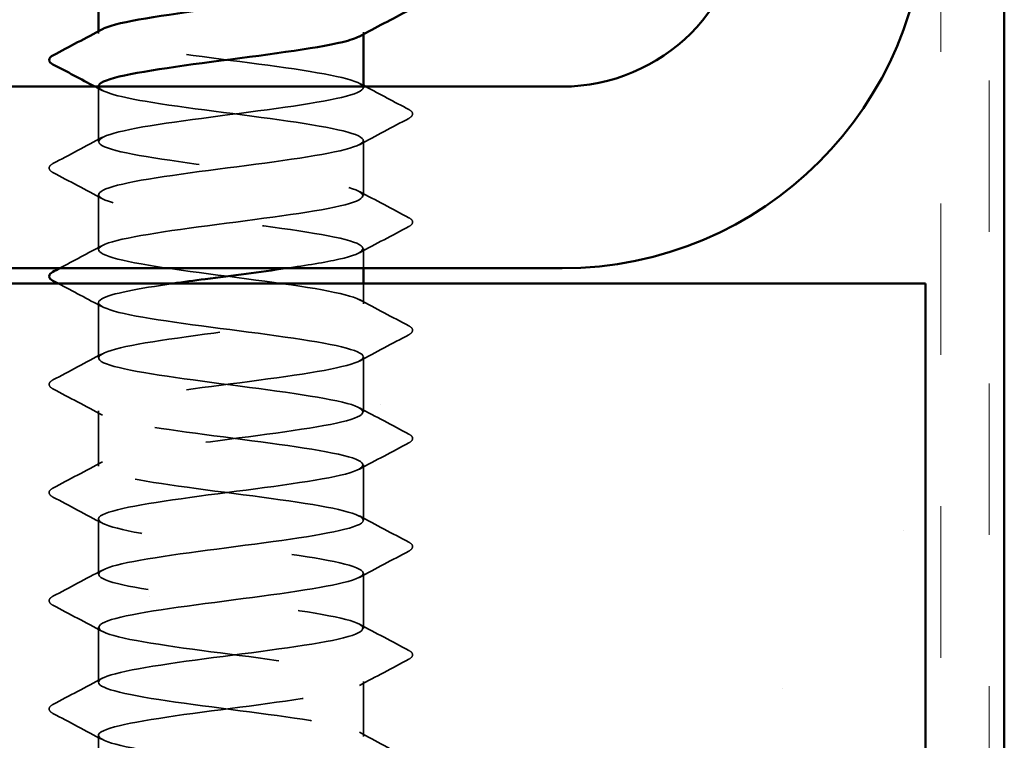
# Model space of a CAD drawing. Units: inches. Extents: x 0.6 to 33.4, y 0.6 to 21.4.
# Drawn here: x 14.6 to 15.2, y 13.3 to 13.8 of the extents above; entities that cross this region are included whole.
import ezdxf

# ---------------------------------------------------------------- set-up
doc = ezdxf.new("R2010")
doc.units = ezdxf.units.IN
doc.header["$LTSCALE"] = 2
doc.header["$MEASUREMENT"] = 0
doc.linetypes.add('DASHED', pattern=[0.2067, 0.1654, -0.0413])
doc.linetypes.add('DOUBLE_DASH_CHAIN', pattern=[1.2403, 0.6614, -0.0827, 0.1654, -0.0827, 0.1654, -0.0827])
for name, color, linetype, lineweight in [('Hatch (ANSI)', 7, 'Continuous', 18), ('Hidden (ANSI)', 7, 'DASHED', 35), ('Visible (ANSI)', 7, 'Continuous', 50)]:
    doc.layers.add(name, color=color, linetype=linetype, lineweight=lineweight)

msp = doc.modelspace()

# ---------------------------------------------------------------- hatches: boundary and pattern name
at = {"layer": 'Hatch (ANSI)', "true_color": 0x804000}
h = msp.add_hatch(dxfattribs=at)
h.set_pattern_fill('AR-SAND', color=36, scale=0.25, angle=45, style=0)
h.paths.add_polyline_path([(1.83484, 13.60171), (15.17993, 13.60171), (15.17993, 12.97671), (1.83484, 12.97671)])

# ---------------------------------------------------------------- linework, layer by layer
at = {"layer": 'Hidden (ANSI)', "ltscale": 0.00122}
for p, q in [((14.6336, 13.76685), (14.6336, 13.76824)), ((14.8086, 13.76618), (14.8086, 13.76756))]:
    msp.add_line(p, q, dxfattribs=at)
at = {"layer": 'Hidden (ANSI)', "ltscale": 0.034457}
msp.add_line((14.6336, 13.69542), (14.6336, 13.73171), dxfattribs=at)
at = {"layer": 'Hidden (ANSI)', "ltscale": 0.000444199}
msp.add_line((14.8086, 13.73114), (14.8086, 13.73171), dxfattribs=at)
at = {"layer": 'Hidden (ANSI)', "ltscale": 0.034593}
for p, q in [((14.8086, 13.65971), (14.8086, 13.69614)), ((14.6336, 13.62399), (14.6336, 13.66042)), ((14.6336, 13.55256), (14.6336, 13.58899)), ((14.8086, 13.51685), (14.8086, 13.55328)), ((14.6336, 13.48114), (14.6336, 13.51756)), ((14.8086, 13.44542), (14.8086, 13.48185)), ((14.6336, 13.40971), (14.6336, 13.44614)), ((14.8086, 13.37399), (14.8086, 13.41042)), ((14.6336, 13.33828), (14.6336, 13.37471)), ((14.8086, 13.30256), (14.8086, 13.33899)), ((14.6336, 13.26685), (14.6336, 13.30328))]:
    msp.add_line(p, q, dxfattribs=at)
at = {"layer": 'Hidden (ANSI)', "ltscale": 0.012281}
msp.add_line((14.8086, 13.61171), (14.8086, 13.62471), dxfattribs=at)
at = {"layer": 'Hidden (ANSI)', "ltscale": 0.012689}
msp.add_line((14.8086, 13.58828), (14.8086, 13.60171), dxfattribs=at)
at = {"layer": 'Hidden (ANSI)', "ltscale": 0.283838}
msp.add_open_spline([(14.6338, 13.80328), (14.63371, 13.80225), (14.63468, 13.80123), (14.63679, 13.8002), (14.64573, 13.79586), (14.67469, 13.79151), (14.70774, 13.78716), (14.7408, 13.78282), (14.77617, 13.77847), (14.79442, 13.77413), (14.80751, 13.77101), (14.81129, 13.7679), (14.80574, 13.76478)], degree=3, knots=[-268.606172, -268.606172, -268.606172, -268.606172, -268.335467, -268.335467, -268.335467, -267.188659, -267.188659, -267.188659, -266.041851, -266.041851, -266.041851, -265.21964, -265.21964, -265.21964, -265.21964], dxfattribs=at)
at = {"layer": 'Hidden (ANSI)', "ltscale": 1.117189}
msp.add_open_spline([(14.77252, 12.93471), (14.77488, 12.93508), (14.77714, 12.93546), (14.77931, 12.93584), (14.80428, 12.94018), (14.8146, 12.94453), (14.8046, 12.94887), (14.79459, 12.95322), (14.7648, 12.95757), (14.7316, 12.96191), (14.69839, 12.96626), (14.66356, 12.9706), (14.64624, 12.97495), (14.62893, 12.97929), (14.63006, 12.98364), (14.64901, 12.98799), (14.66797, 12.99233), (14.70373, 12.99668), (14.73665, 13.00102), (14.76956, 13.00537), (14.79785, 13.00971), (14.80598, 13.01406), (14.81411, 13.01841), (14.80163, 13.02275), (14.7754, 13.0271), (14.74917, 13.03144), (14.7106, 13.03579), (14.6809, 13.04013), (14.65119, 13.04448), (14.63194, 13.04883), (14.63373, 13.05317), (14.63551, 13.05752), (14.65824, 13.06186), (14.68942, 13.06621), (14.72059, 13.07055), (14.75854, 13.0749), (14.78241, 13.07925), (14.80627, 13.08359), (14.81477, 13.08794), (14.80323, 13.09228), (14.79169, 13.09663), (14.76074, 13.10097), (14.72737, 13.10532), (14.69401, 13.10967), (14.66004, 13.11401), (14.64413, 13.11836), (14.62822, 13.1227), (14.63123, 13.12705), (14.6515, 13.13139), (14.67177, 13.13574), (14.70821, 13.14009), (14.7408, 13.14443), (14.77339, 13.14878), (14.80037, 13.15312), (14.80691, 13.15747), (14.81345, 13.16181), (14.79921, 13.16616), (14.772, 13.17051), (14.7448, 13.17485), (14.7061, 13.1792), (14.67717, 13.18354), (14.64825, 13.18789), (14.63065, 13.19223), (14.63406, 13.19658), (14.63746, 13.20093), (14.66168, 13.20527), (14.69341, 13.20962), (14.72514, 13.21396), (14.76266, 13.21831), (14.78536, 13.22266), (14.80806, 13.227), (14.81472, 13.23135), (14.80167, 13.23569), (14.78862, 13.24004), (14.75657, 13.24438), (14.72313, 13.24873), (14.68969, 13.25308), (14.65667, 13.25742), (14.64221, 13.26177), (14.62774, 13.26611), (14.63262, 13.27046), (14.65416, 13.2748), (14.67569, 13.27915), (14.71273, 13.2835), (14.74491, 13.28784), (14.7771, 13.29219), (14.8027, 13.29653), (14.80764, 13.30088), (14.81259, 13.30522), (14.79661, 13.30957), (14.76849, 13.31392), (14.74038, 13.31826), (14.70164, 13.32261), (14.67356, 13.32695), (14.64548, 13.3313), (14.62958, 13.33564), (14.63459, 13.33999), (14.6396, 13.34434), (14.66526, 13.34868), (14.69747, 13.35303), (14.72967, 13.35737), (14.76668, 13.36172), (14.78817, 13.36606), (14.80965, 13.37041), (14.81445, 13.37476), (14.79992, 13.3791), (14.78539, 13.38345), (14.75233, 13.38779), (14.71889, 13.39214), (14.68545, 13.39648), (14.65345, 13.40083), (14.64046, 13.40518), (14.62748, 13.40952), (14.63421, 13.41387), (14.65697, 13.41821), (14.67972, 13.42256), (14.71726, 13.4269), (14.74897, 13.43125), (14.78068, 13.4356), (14.80483, 13.43994), (14.80817, 13.44429), (14.8115, 13.44863), (14.79383, 13.45298), (14.76487, 13.45732), (14.73591, 13.46167), (14.69722, 13.46602), (14.67005, 13.47036), (14.64288, 13.47471), (14.62872, 13.47905), (14.63533, 13.4834), (14.64194, 13.48774), (14.66897, 13.49209), (14.70158, 13.49644), (14.73419, 13.50078), (14.7706, 13.50513), (14.79081, 13.50947), (14.81103, 13.51382), (14.81395, 13.51816), (14.79798, 13.52251), (14.78201, 13.52686), (14.74801, 13.5312), (14.71465, 13.53555), (14.68129, 13.53989), (14.65039, 13.54424), (14.63891, 13.54858), (14.62744, 13.55293), (14.63601, 13.55728), (14.65993, 13.56162), (14.68385, 13.56597), (14.72181, 13.57031), (14.75296, 13.57466), (14.78411, 13.579), (14.80677, 13.58335), (14.80849, 13.5877), (14.8102, 13.59204), (14.79088, 13.59639), (14.76114, 13.60073), (14.7314, 13.60508), (14.69285, 13.60942), (14.66666, 13.61377), (14.64048, 13.61812), (14.62807, 13.62246), (14.63627, 13.62681), (14.64446, 13.63115), (14.67281, 13.6355), (14.70574, 13.63984), (14.73867, 13.64419), (14.7744, 13.64854), (14.7933, 13.65288), (14.81219, 13.65723), (14.81324, 13.66157), (14.79587, 13.66592), (14.77849, 13.67026), (14.74362, 13.67461), (14.71042, 13.67896), (14.67723, 13.6833), (14.64749, 13.68765), (14.63755, 13.69199), (14.62762, 13.69634), (14.63801, 13.70068), (14.66304, 13.70503), (14.68806, 13.70938), (14.72635, 13.71372), (14.75687, 13.71807), (14.7874, 13.72241), (14.80851, 13.72676), (14.8086, 13.7311), (14.8087, 13.73545), (14.78777, 13.7398), (14.75732, 13.74414), (14.72688, 13.74849), (14.68855, 13.75283), (14.66341, 13.75718), (14.63938, 13.76133), (14.62862, 13.76548), (14.63622, 13.76963)], degree=3, knots=[189.123878, 189.123878, 189.123878, 189.123878, 189.223297, 189.223297, 189.223297, 190.370105, 190.370105, 190.370105, 191.516913, 191.516913, 191.516913, 192.663721, 192.663721, 192.663721, 193.810529, 193.810529, 193.810529, 194.957337, 194.957337, 194.957337, 196.104145, 196.104145, 196.104145, 197.250952, 197.250952, 197.250952, 198.39776, 198.39776, 198.39776, 199.544568, 199.544568, 199.544568, 200.691376, 200.691376, 200.691376, 201.838184, 201.838184, 201.838184, 202.984992, 202.984992, 202.984992, 204.1318, 204.1318, 204.1318, 205.278607, 205.278607, 205.278607, 206.425415, 206.425415, 206.425415, 207.572223, 207.572223, 207.572223, 208.719031, 208.719031, 208.719031, 209.865839, 209.865839, 209.865839, 211.012647, 211.012647, 211.012647, 212.159455, 212.159455, 212.159455, 213.306262, 213.306262, 213.306262, 214.45307, 214.45307, 214.45307, 215.599878, 215.599878, 215.599878, 216.746686, 216.746686, 216.746686, 217.893494, 217.893494, 217.893494, 219.040302, 219.040302, 219.040302, 220.18711, 220.18711, 220.18711, 221.333917, 221.333917, 221.333917, 222.480725, 222.480725, 222.480725, 223.627533, 223.627533, 223.627533, 224.774341, 224.774341, 224.774341, 225.921149, 225.921149, 225.921149, 227.067957, 227.067957, 227.067957, 228.214765, 228.214765, 228.214765, 229.361573, 229.361573, 229.361573, 230.50838, 230.50838, 230.50838, 231.655188, 231.655188, 231.655188, 232.801996, 232.801996, 232.801996, 233.948804, 233.948804, 233.948804, 235.095612, 235.095612, 235.095612, 236.24242, 236.24242, 236.24242, 237.389228, 237.389228, 237.389228, 238.536035, 238.536035, 238.536035, 239.682843, 239.682843, 239.682843, 240.829651, 240.829651, 240.829651, 241.976459, 241.976459, 241.976459, 243.123267, 243.123267, 243.123267, 244.270075, 244.270075, 244.270075, 245.416883, 245.416883, 245.416883, 246.56369, 246.56369, 246.56369, 247.710498, 247.710498, 247.710498, 248.857306, 248.857306, 248.857306, 250.004114, 250.004114, 250.004114, 251.150922, 251.150922, 251.150922, 252.29773, 252.29773, 252.29773, 253.444538, 253.444538, 253.444538, 254.591345, 254.591345, 254.591345, 255.738153, 255.738153, 255.738153, 256.884961, 256.884961, 256.884961, 258.031769, 258.031769, 258.031769, 259.178577, 259.178577, 259.178577, 260.325385, 260.325385, 260.325385, 261.472193, 261.472193, 261.472193, 262.567926, 262.567926, 262.567926, 262.567926], dxfattribs=at)
at = {"layer": 'Hidden (ANSI)', "ltscale": 1.125324}
msp.add_open_spline([(14.6338, 13.73185), (14.63409, 13.72856), (14.64524, 13.72527), (14.66457, 13.72198), (14.6901, 13.71763), (14.72852, 13.71329), (14.75872, 13.70894), (14.78892, 13.7046), (14.80927, 13.70025), (14.80858, 13.6959), (14.8079, 13.69156), (14.78623, 13.68721), (14.75547, 13.68287), (14.7247, 13.67852), (14.68652, 13.67418), (14.66189, 13.66983), (14.63727, 13.66548), (14.62753, 13.66114), (14.63802, 13.65679), (14.64852, 13.65245), (14.67869, 13.6481), (14.71195, 13.64376), (14.74522, 13.63941), (14.77978, 13.63506), (14.79665, 13.63072), (14.81353, 13.62637), (14.8118, 13.62203), (14.79242, 13.61768), (14.78353, 13.61569), (14.77117, 13.6137), (14.75722, 13.61171)], degree=3, knots=[-262.322987, -262.322987, -262.322987, -262.322987, -261.45462, -261.45462, -261.45462, -260.307812, -260.307812, -260.307812, -259.161004, -259.161004, -259.161004, -258.014196, -258.014196, -258.014196, -256.867388, -256.867388, -256.867388, -255.72058, -255.72058, -255.72058, -254.573772, -254.573772, -254.573772, -253.426965, -253.426965, -253.426965, -252.280157, -252.280157, -252.280157, -251.754669, -251.754669, -251.754669, -251.754669], dxfattribs=at)
at = {"layer": 'Hidden (ANSI)', "ltscale": 0.005234}
msp.add_open_spline([(14.63621, 13.72907), (14.63457, 13.72995), (14.63292, 13.73083), (14.63128, 13.73171)], degree=3, dxfattribs=at)
at = {"layer": 'Hidden (ANSI)', "ltscale": 0.002721}
msp.add_open_spline([(14.80599, 13.73392), (14.80686, 13.73345), (14.80773, 13.73299), (14.8086, 13.73252)], degree=3, dxfattribs=at)
at = {"layer": 'Hidden (ANSI)', "ltscale": 0.030615}
msp.add_open_spline([(14.81013, 13.73171), (14.81961, 13.72664), (14.82911, 13.7216), (14.83861, 13.71658)], degree=3, dxfattribs=at)
at = {"layer": 'Hidden (ANSI)', "ltscale": 0.041609}
for points in [[(14.83861, 13.71658), (14.84, 13.71584), (14.84105, 13.715), (14.84116, 13.71239), (14.84007, 13.71146), (14.83861, 13.71069)], [(14.60359, 13.67498), (14.6022, 13.67571), (14.60116, 13.67655), (14.60105, 13.67917), (14.60214, 13.6801), (14.60359, 13.68087)], [(14.83861, 13.64515), (14.84, 13.64442), (14.84105, 13.64358), (14.84116, 13.64096), (14.84007, 13.64003), (14.83861, 13.63926)], [(14.83861, 13.57372), (14.84, 13.57299), (14.84105, 13.57215), (14.84116, 13.56953), (14.84007, 13.5686), (14.83861, 13.56783)], [(14.60359, 13.53212), (14.6022, 13.53286), (14.60116, 13.5337), (14.60105, 13.53631), (14.60214, 13.53724), (14.60359, 13.53801)], [(14.83861, 13.5023), (14.84, 13.50156), (14.84105, 13.50072), (14.84116, 13.4981), (14.84007, 13.49718), (14.83861, 13.4964)], [(14.60359, 13.46069), (14.6022, 13.46143), (14.60116, 13.46227), (14.60105, 13.46488), (14.60214, 13.46581), (14.60359, 13.46658)], [(14.83861, 13.43087), (14.84, 13.43013), (14.84105, 13.42929), (14.84116, 13.42667), (14.84007, 13.42575), (14.83861, 13.42498)], [(14.60359, 13.38926), (14.6022, 13.39), (14.60116, 13.39084), (14.60105, 13.39346), (14.60214, 13.39438), (14.60359, 13.39515)], [(14.83861, 13.35944), (14.84, 13.3587), (14.84105, 13.35786), (14.84116, 13.35525), (14.84007, 13.35432), (14.83861, 13.35355)], [(14.60359, 13.31783), (14.6022, 13.31857), (14.60116, 13.31941), (14.60105, 13.32203), (14.60214, 13.32295), (14.60359, 13.32372)]]:
    msp.add_open_spline(points, degree=3, knots=[0, 0, 0, 0, 0.0542593, 0.0542593, 0.1110328, 0.1110328, 0.1110328, 0.1110328], dxfattribs=at)
at = {"layer": 'Hidden (ANSI)', "ltscale": 0.035082}
for points in [[(14.83861, 13.71069), (14.82772, 13.70494), (14.81684, 13.69917), (14.80599, 13.69335)], [(14.60359, 13.68087), (14.61448, 13.68662), (14.62536, 13.69239), (14.63621, 13.69821)], [(14.63621, 13.65764), (14.62536, 13.66345), (14.61448, 13.66922), (14.60359, 13.67498)], [(14.80599, 13.66249), (14.81684, 13.65668), (14.82772, 13.65091), (14.83861, 13.64515)], [(14.83861, 13.63926), (14.82772, 13.63351), (14.81684, 13.62774), (14.80599, 13.62192)], [(14.80599, 13.59106), (14.81684, 13.58525), (14.82772, 13.57948), (14.83861, 13.57372)], [(14.83861, 13.56783), (14.82772, 13.56208), (14.81684, 13.55631), (14.80599, 13.55049)], [(14.60359, 13.53801), (14.61448, 13.54376), (14.62536, 13.54953), (14.63621, 13.55535)], [(14.63621, 13.51478), (14.62536, 13.5206), (14.61448, 13.52637), (14.60359, 13.53212)], [(14.80599, 13.51963), (14.81684, 13.51382), (14.82772, 13.50805), (14.83861, 13.5023)], [(14.83861, 13.4964), (14.82772, 13.49065), (14.81684, 13.48488), (14.80599, 13.47907)], [(14.60359, 13.46658), (14.61448, 13.47233), (14.62536, 13.47811), (14.63621, 13.48392)], [(14.63621, 13.44335), (14.62536, 13.44917), (14.61448, 13.45494), (14.60359, 13.46069)], [(14.80599, 13.44821), (14.81684, 13.44239), (14.82772, 13.43662), (14.83861, 13.43087)], [(14.83861, 13.42498), (14.82772, 13.41922), (14.81684, 13.41345), (14.80599, 13.40764)], [(14.60359, 13.39515), (14.61448, 13.40091), (14.62536, 13.40668), (14.63621, 13.41249)], [(14.63621, 13.37192), (14.62536, 13.37774), (14.61448, 13.38351), (14.60359, 13.38926)], [(14.80599, 13.37678), (14.81684, 13.37096), (14.82772, 13.36519), (14.83861, 13.35944)], [(14.83861, 13.35355), (14.82772, 13.34779), (14.81684, 13.34202), (14.80599, 13.33621)], [(14.60359, 13.32372), (14.61448, 13.32948), (14.62536, 13.33525), (14.63621, 13.34106)], [(14.63621, 13.30049), (14.62536, 13.30631), (14.61448, 13.31208), (14.60359, 13.31783)], [(14.80599, 13.30535), (14.81684, 13.29953), (14.82772, 13.29376), (14.83861, 13.28801)]]:
    msp.add_open_spline(points, degree=3, dxfattribs=at)
at = {"layer": 'Hidden (ANSI)', "ltscale": 0.03046}
msp.add_open_spline([(14.60788, 13.61171), (14.61734, 13.61671), (14.62679, 13.62173), (14.63621, 13.62678)], degree=3, dxfattribs=at)
at = {"layer": 'Hidden (ANSI)', "ltscale": 0.031333}
msp.add_open_spline([(14.63621, 13.58621), (14.62652, 13.5914), (14.6168, 13.59656), (14.60707, 13.60171)], degree=3, dxfattribs=at)
at = {"layer": 'Hidden (ANSI)', "ltscale": 1.064373}
msp.add_open_spline([(14.68298, 13.60171), (14.65988, 13.59834), (14.64181, 13.59497), (14.6359, 13.59161), (14.62828, 13.58726), (14.64133, 13.58292), (14.66788, 13.57857), (14.69442, 13.57422), (14.73304, 13.56988), (14.76251, 13.56553), (14.79197, 13.56119), (14.8107, 13.55684), (14.80839, 13.5525), (14.80609, 13.54815), (14.78288, 13.5438), (14.75152, 13.53946), (14.72016, 13.53511), (14.68234, 13.53077), (14.65884, 13.52642), (14.63534, 13.52208), (14.62743, 13.51773), (14.63945, 13.51338), (14.65148, 13.50904), (14.68279, 13.50469), (14.71618, 13.50035), (14.74958, 13.496), (14.78325, 13.49166), (14.7987, 13.48731), (14.81416, 13.48296), (14.81055, 13.47862), (14.78987, 13.47427), (14.76919, 13.46993), (14.73255, 13.46558), (14.70008, 13.46124), (14.66761, 13.45689), (14.64107, 13.45254), (14.63504, 13.4482), (14.629, 13.44385), (14.6438, 13.43951), (14.67131, 13.43516), (14.69881, 13.43082), (14.73753, 13.42647), (14.76619, 13.42212), (14.79486, 13.41778), (14.81192, 13.41343), (14.808, 13.40909), (14.80408, 13.40474), (14.7794, 13.4004), (14.74751, 13.39605), (14.71562, 13.3917), (14.67825, 13.38736), (14.65593, 13.38301), (14.63361, 13.37867), (14.62755, 13.37432), (14.64107, 13.36998), (14.6546, 13.36563), (14.68698, 13.36128), (14.72043, 13.35694), (14.75387, 13.35259), (14.78658, 13.34825), (14.80057, 13.3439), (14.81457, 13.33956), (14.8091, 13.33521), (14.78717, 13.33086), (14.76524, 13.32652), (14.72803, 13.32217), (14.69599, 13.31783), (14.66395, 13.31348), (14.63881, 13.30914), (14.63437, 13.30479), (14.62994, 13.30044), (14.64646, 13.2961), (14.67485, 13.29175), (14.70325, 13.28741), (14.74198, 13.28306), (14.76978, 13.27872), (14.79757, 13.27437), (14.81293, 13.27002), (14.8074, 13.26568), (14.80188, 13.26133), (14.77577, 13.25699), (14.74343, 13.25264), (14.71109, 13.2483), (14.67426, 13.24395), (14.65318, 13.2396), (14.63209, 13.23526), (14.62789, 13.23091), (14.64288, 13.22657), (14.65788, 13.22222), (14.69125, 13.21788), (14.72467, 13.21353), (14.75809, 13.20918), (14.78975, 13.20484), (14.80226, 13.20049), (14.81476, 13.19615), (14.80744, 13.1918), (14.78431, 13.18746), (14.76118, 13.18311), (14.72349, 13.17876), (14.69195, 13.17442), (14.66042, 13.17007), (14.63673, 13.16573), (14.63391, 13.16138), (14.63109, 13.15704), (14.64929, 13.15269), (14.67851, 13.14834), (14.70773, 13.144), (14.74639, 13.13965), (14.77325, 13.13531), (14.80011, 13.13096), (14.81372, 13.12662), (14.8066, 13.12227), (14.79948, 13.11792), (14.77202, 13.11358), (14.7393, 13.10923), (14.70659, 13.10489), (14.67038, 13.10054), (14.65058, 13.0962), (14.63078, 13.09185), (14.62845, 13.0875), (14.64488, 13.08316), (14.6613, 13.07881), (14.69559, 13.07447), (14.72891, 13.07012), (14.76222, 13.06578), (14.79276, 13.06143), (14.80375, 13.05708), (14.81473, 13.05274), (14.80557, 13.04839), (14.7813, 13.04405), (14.75702, 13.0397), (14.71895, 13.03536), (14.68799, 13.03101), (14.65703, 13.02666), (14.63486, 13.02232), (14.63366, 13.01797), (14.63246, 13.01363), (14.65229, 13.00928), (14.68227, 13.00494), (14.71224, 13.00059), (14.75073, 12.99624), (14.77659, 12.9919), (14.80246, 12.98755), (14.81429, 12.98321), (14.80559, 12.97886), (14.80416, 12.97814), (14.80217, 12.97743), (14.79972, 12.97671)], degree=3, knots=[-250.875023, -250.875023, -250.875023, -250.875023, -249.986541, -249.986541, -249.986541, -248.839733, -248.839733, -248.839733, -247.692925, -247.692925, -247.692925, -246.546117, -246.546117, -246.546117, -245.399309, -245.399309, -245.399309, -244.252502, -244.252502, -244.252502, -243.105694, -243.105694, -243.105694, -241.958886, -241.958886, -241.958886, -240.812078, -240.812078, -240.812078, -239.66527, -239.66527, -239.66527, -238.518462, -238.518462, -238.518462, -237.371654, -237.371654, -237.371654, -236.224847, -236.224847, -236.224847, -235.078039, -235.078039, -235.078039, -233.931231, -233.931231, -233.931231, -232.784423, -232.784423, -232.784423, -231.637615, -231.637615, -231.637615, -230.490807, -230.490807, -230.490807, -229.343999, -229.343999, -229.343999, -228.197192, -228.197192, -228.197192, -227.050384, -227.050384, -227.050384, -225.903576, -225.903576, -225.903576, -224.756768, -224.756768, -224.756768, -223.60996, -223.60996, -223.60996, -222.463152, -222.463152, -222.463152, -221.316344, -221.316344, -221.316344, -220.169537, -220.169537, -220.169537, -219.022729, -219.022729, -219.022729, -217.875921, -217.875921, -217.875921, -216.729113, -216.729113, -216.729113, -215.582305, -215.582305, -215.582305, -214.435497, -214.435497, -214.435497, -213.288689, -213.288689, -213.288689, -212.141881, -212.141881, -212.141881, -210.995074, -210.995074, -210.995074, -209.848266, -209.848266, -209.848266, -208.701458, -208.701458, -208.701458, -207.55465, -207.55465, -207.55465, -206.407842, -206.407842, -206.407842, -205.261034, -205.261034, -205.261034, -204.114226, -204.114226, -204.114226, -202.967419, -202.967419, -202.967419, -201.820611, -201.820611, -201.820611, -200.673803, -200.673803, -200.673803, -199.526995, -199.526995, -199.526995, -198.380187, -198.380187, -198.380187, -197.233379, -197.233379, -197.233379, -196.086571, -196.086571, -196.086571, -195.897152, -195.897152, -195.897152, -195.897152], dxfattribs=at)
at = {"layer": 'Visible (ANSI)', "color": 30, "linetype": 'DOUBLE_DASH_CHAIN', "lineweight": 18, "ltscale": 0.254777, "true_color": 0xff8000}
for p, q in [((15.18993, 19.95071), (15.18993, 12.99871)), ((15.22193, 12.99871), (15.22193, 19.95071))]:
    msp.add_line(p, q, dxfattribs=at)
at = {"layer": 'Visible (ANSI)', "color": 1, "true_color": 0xff0000}
msp.add_line((15.23193, 12.95671), (15.23193, 16.36071), dxfattribs=at)
at = {"layer": 'Visible (ANSI)'}
for p, q in [((14.6336, 13.76824), (14.6336, 13.80328)), ((14.8086, 13.73171), (14.8086, 13.76618)), ((14.6336, 13.73171), (14.6336, 13.73185)), ((14.8086, 13.60171), (14.8086, 13.61171))]:
    msp.add_line(p, q, dxfattribs=at)
at = {"layer": 'Visible (ANSI)', "color": 8, "true_color": 0x808080}
for p, q in [((12.41993, 13.73171), (14.93993, 13.73171)), ((12.41993, 13.61171), (14.93993, 13.61171))]:
    msp.add_line(p, q, dxfattribs=at)
at = {"layer": 'Visible (ANSI)', "color": 36, "true_color": 0x804000}
for p in [(1.83484, 13.60171), (15.17993, 12.97671)]:
    msp.add_line(p, (15.17993, 13.60171), dxfattribs=at)
at = {"layer": 'Visible (ANSI)', "color": 8, "true_color": 0x808080}
for radius in [0.12, 0.24]:
    msp.add_arc((14.93993, 13.85171), radius, 270, 0, dxfattribs=at)
at = {"layer": 'Visible (ANSI)'}
for points, knots in [([(14.63622, 13.76963), (14.63658, 13.76983), (14.63697, 13.77002), (14.63741, 13.77022), (14.64717, 13.77456), (14.67676, 13.77891), (14.70993, 13.78325), (14.74311, 13.7876), (14.77807, 13.79194), (14.79561, 13.79629), (14.80405, 13.79838), (14.80824, 13.80047), (14.80822, 13.80256)], [262.567926, 262.567926, 262.567926, 262.567926, 262.619001, 262.619001, 262.619001, 263.765808, 263.765808, 263.765808, 264.912616, 264.912616, 264.912616, 265.464579, 265.464579, 265.464579, 265.464579]), ([(14.80574, 13.76478), (14.80354, 13.76355), (14.7999, 13.76232), (14.79479, 13.76109), (14.77675, 13.75674), (14.74151, 13.7524), (14.70841, 13.74805), (14.67532, 13.74371), (14.64617, 13.73936), (14.63697, 13.73502), (14.63474, 13.73396), (14.63371, 13.73291), (14.6338, 13.73185)], [-265.21964, -265.21964, -265.21964, -265.21964, -264.895043, -264.895043, -264.895043, -263.748235, -263.748235, -263.748235, -262.601427, -262.601427, -262.601427, -262.322987, -262.322987, -262.322987, -262.322987]), ([(14.60359, 13.7464), (14.6022, 13.74714), (14.60116, 13.74798), (14.60105, 13.7506), (14.60214, 13.75153), (14.60359, 13.7523)], [0, 0, 0, 0, 0.0542593, 0.0542593, 0.1110328, 0.1110328, 0.1110328, 0.1110328]), ([(14.75722, 13.61171), (14.74072, 13.60935), (14.72201, 13.607), (14.70423, 13.60464), (14.69683, 13.60367), (14.68969, 13.60269), (14.68298, 13.60171)], [-251.7546689, -251.7546689, -251.7546689, -251.7546689, -251.1333488, -251.1333488, -251.1333488, -250.8750229, -250.8750229, -250.8750229, -250.8750229]), ([(14.60359, 13.60355), (14.6022, 13.60428), (14.60116, 13.60513), (14.60105, 13.60774), (14.60214, 13.60867), (14.60359, 13.60944)], [0, 0, 0, 0, 0.0542593, 0.0542593, 0.1110328, 0.1110328, 0.1110328, 0.1110328])]:
    msp.add_open_spline(points, degree=3, knots=knots, dxfattribs=at)
for points in [[(14.83861, 13.78212), (14.82772, 13.77637), (14.81684, 13.7706), (14.80599, 13.76478)], [(14.60359, 13.7523), (14.61448, 13.75805), (14.62536, 13.76382), (14.63621, 13.76963)], [(14.63128, 13.73171), (14.62206, 13.73663), (14.61283, 13.74152), (14.60359, 13.7464)], [(14.8086, 13.73252), (14.80911, 13.73225), (14.80962, 13.73198), (14.81013, 13.73171)], [(14.60359, 13.60944), (14.60502, 13.61019), (14.60645, 13.61095), (14.60788, 13.61171)], [(14.60707, 13.60171), (14.60591, 13.60232), (14.60475, 13.60293), (14.60359, 13.60355)]]:
    msp.add_open_spline(points, degree=3, dxfattribs=at)

doc.saveas('drawing.dxf')
